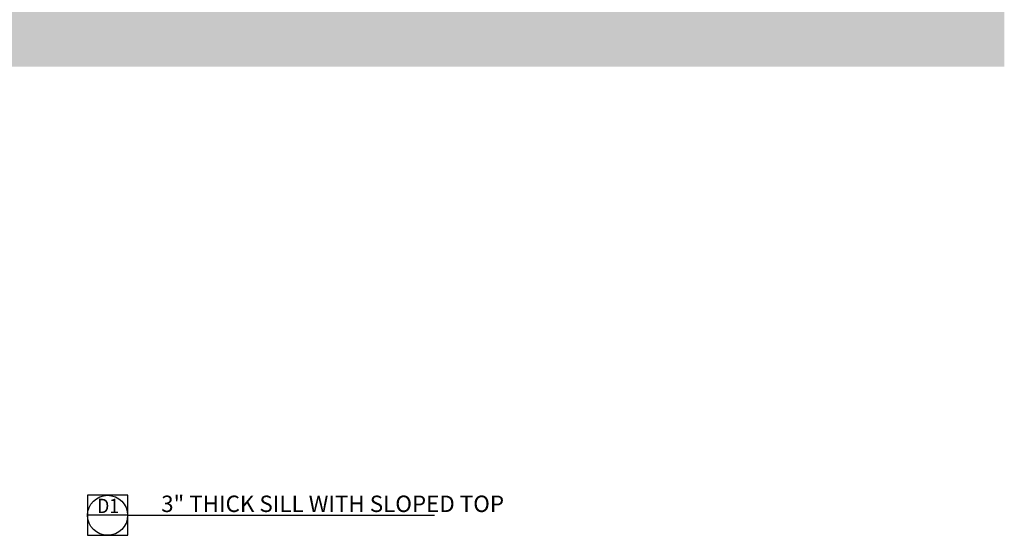
# Model space of a CAD drawing. Units: inches. Extents: x 5956 to 6141, y -27 to 203.
# Drawn here: x 6044 to 6119, y -27 to 12 of the extents above; entities that cross this region are included whole.
import ezdxf
from ezdxf.enums import TextEntityAlignment as Align

# ---------------------------------------------------------------- set-up
doc = ezdxf.new("R2010")
doc.units = ezdxf.units.IN
doc.header["$MEASUREMENT"] = 0
doc.layers.add('0 @ 8', color=7, linetype='Continuous')
doc.layers.add('Hatch', color=251, linetype='Continuous')
doc.styles.add('Text', font='swisscl.ttf', dxfattribs={"height": 0.09375})

# ---------------------------------------------------------------- blocks, each defined once
blk = doc.blocks.new('*U11')
at = {"color": 3}
blk.add_line((0.509, 0), (4.401, 0), dxfattribs=at)
at = {"color": 2}
blk.add_lwpolyline([(0, -0.254), (0.509, -0.254), (0.509, 0.254), (0, 0.254)], close=True, dxfattribs=at)
blk.add_lwpolyline([(0.509, 0), (0, 0)], dxfattribs=at)
blk.add_circle((0.254, 0), 0.254, dxfattribs=at)
at = {"color": 3, "style": 'Text'}
blk.add_attdef('Detail', (0.933, 0.042), '', height=0.208, dxfattribs=at)
at = {"color": 4, "style": 'Text', "width": 0.9}
for tag, p in [('Detail_Num', (0.261, 0.028)), ('Drawing_Num', (0.252, -0.189))]:
    blk.add_attdef(tag, text='', height=0.182, dxfattribs=at).set_placement(p, align=Align.CENTER)
at = {"color": 4, "style": 'Text'}
for tag, p, height in [('Location', (2.234, 0.037), 0.125), ('Scale', (1.513, -0.167), 0.0782)]:
    blk.add_attdef(tag, p, '', height=height, dxfattribs=at)

msp = doc.modelspace()

# ---------------------------------------------------------------- hatches: boundary and pattern name
at = {"layer": 'Hatch'}
h = msp.add_hatch(dxfattribs=at)
h.set_pattern_fill('FP_16', color=254, style=0, pattern_type=2)
h.set_pattern_definition([(50, (8644.977, 1811.311), (6.885997, -0.602097), [0.72, -7.92]), (355, (8644.977, 1811.311), (-1.331756, 7.220547), [0.576, -6.336]), (100.451, (8645.551, 1811.261), (5.553629, 6.618191), [0.612, -6.731]), (46.184, (8644.977, 1813.231), (10.245642, -1.588925), [1.08, -11.88]), (96.636, (8645.831, 1813.098), (8.97244, 9.351518), [0.918, -10.096]), (351.184, (8644.977, 1813.231), (8.9732, 9.35123), [0.864, -9.504]), (21, (8645.937, 1812.751), (5.730726, -3.865003), [0.72, -7.92]), (326, (8645.937, 1812.751), (2.33581, 6.96088), [0.576, -6.336]), (71.451, (8646.414, 1812.429), (8.065876, 3.095948), [0.612, -6.731]), (37.5, (8644.9767, 1811.311), (0.116866, 3.1954784), [0.317, -5.942, 0.317, -6.115, -6.36]), (37.5, (8644.9767, 1811.311), (0.116866, 3.1954784), [-12.691, 0.317, -6.043]), (7.5, (8644.9767, 1811.311), (2.52543, 3.7860247), [0.317, -3.35, 0.317, -5.798, -2.424]), (7.5, (8644.9767, 1811.311), (2.52543, 3.7860247), [-9.782, 0.317, -2.107]), (327.5, (8642.8357, 1811.311), (5.1243685, -0.2161763), [0.317, -2.083, 0.317, -7.171, -9.936]), (327.5, (8642.8357, 1811.311), (5.1243685, -0.2161763), [-9.888, 0.317, -9.619]), (317.5, (8641.8757, 1811.311), (5.598326, 0.96141), [0.317, -2.803, 0.317, -4.656, -7.056]), (317.5, (8641.8757, 1811.311), (5.598326, 0.96141), [-8.093, 0.317, -6.739])])
h.paths.add_polyline_path([(6119.31066, 8.67338), (6119.31066, 16.04892), (6058.50394, 16.04892), (6058.50394, 22.04892), (5960.00866, 22.04892), (5960.00866, 8.67338), (6079.48516, 8.67338)])

# ---------------------------------------------------------------- block references
at = {"layer": '0 @ 8'}
ref = msp.add_blockref('*U11', (6049.56654, -25.49412), dxfattribs=dict(at, xscale=6, yscale=6, zscale=6))
ref.add_attrib('Detail_Num', 'D1', dxfattribs={"layer": '0', "color": 4, "height": 1.09424, "style": 'Text', "width": 0.9}).set_placement((6051.13301, -25.32616), align=Align.CENTER)
ref.add_attrib('Detail', '3" THICK SILL WITH SLOPED TOP', (6055.16627, -25.24404), dxfattribs={"layer": '0', "color": 3, "height": 1.2505597, "style": 'Text'})

doc.saveas('drawing.dxf')
